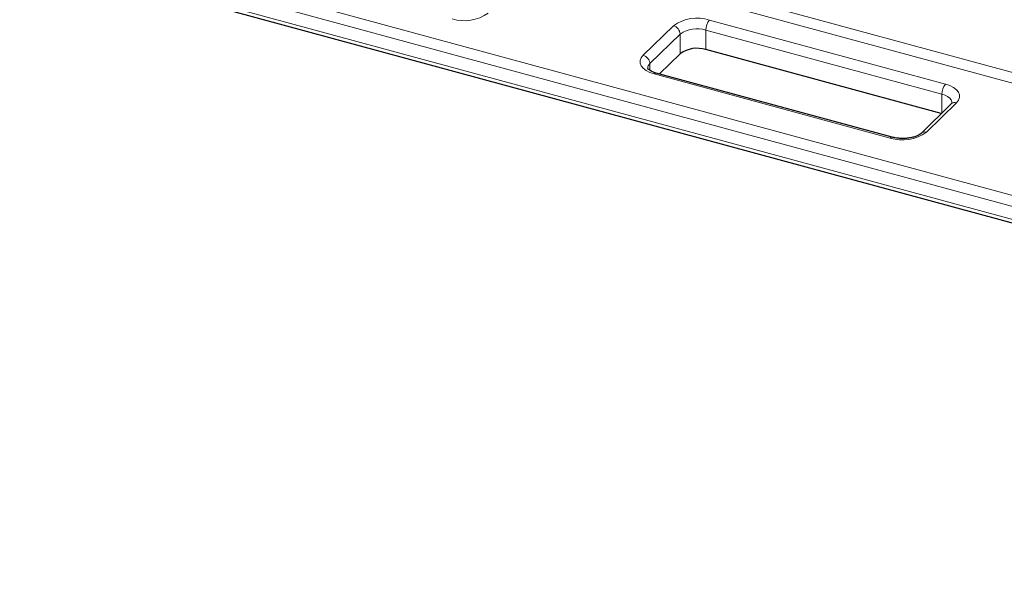
# Model space of a CAD drawing. Units: millimetres. Extents: x 0 to 420, y 0 to 297.
# Drawn here: x 107 to 120, y 31 to 38 of the extents above; entities that cross this region are included whole.
import ezdxf

# ---------------------------------------------------------------- set-up
doc = ezdxf.new("R2010")
doc.units = ezdxf.units.MM

msp = doc.modelspace()

# ---------------------------------------------------------------- linework, layer by layer
at = {"color": 8, "linetype": 'Continuous', "lineweight": 18}
for p, q in [((108.92532, 40.39748), (131.28743, 34.31993)), ((131.24149, 34.19073), (108.87866, 40.26847)), ((106.69932, 39.07238), (153.83706, 26.26135)), ((153.6514, 26.48324), (107.47921, 39.03186)), ((107.69819, 39.11629), (153.60109, 26.64087)), ((115.74706, 38.15093), (118.84252, 37.30964)), ((114.87747, 37.68844), (115.27417, 38.07563)), ((118.79585, 37.17838), (115.70039, 38.01966)), ((115.70039, 38.01966), (115.70039, 37.76251)), ((115.36261, 37.96587), (114.96592, 37.57869)), ((115.36261, 37.70872), (115.36261, 37.96587)), ((114.96592, 37.57869), (114.96592, 37.49232)), ((118.11914, 36.60361), (115.02368, 37.44489)), ((118.79585, 36.93186), (118.79585, 37.17838)), ((118.98872, 37.06609), (118.59203, 36.67891))]:
    msp.add_line(p, q, dxfattribs=at)
at = {"color": 7, "linetype": 'Continuous', "lineweight": 25}
for p, q in [((106.71976, 39.02143), (153.85751, 26.2104)), ((118.78733, 36.92354), (115.70039, 37.76251)), ((115.36261, 37.70872), (115.0917, 37.44431)), ((118.14537, 36.61439), (115.0499, 37.45567)), ((118.91887, 37.05194), (118.52218, 36.66475))]:
    msp.add_line(p, q, dxfattribs=at)
at = {"color": 8, "linetype": 'Continuous', "lineweight": 18, "flags": 128}
for points in [[(115.02368, 37.44489), (114.96643, 37.46436), (114.91765, 37.48922), (114.87923, 37.51849), (114.85264, 37.55107), (114.83889, 37.58569), (114.83853, 37.62103), (114.85156, 37.65572), (114.87747, 37.68844)], [(118.84252, 37.30964), (118.89977, 37.29017), (118.94854, 37.26531), (118.98697, 37.23604), (119.01356, 37.20346), (119.0273, 37.16884), (119.02767, 37.1335), (119.01464, 37.09881), (118.98872, 37.06609)], [(118.92917, 37.06414), (118.92784, 37.0778), (118.91802, 37.10253), (118.89903, 37.1258), (118.87158, 37.14671), (118.83674, 37.16447), (118.79585, 37.17838)]]:
    msp.add_lwpolyline(points, dxfattribs=at)
at = {"color": 8, "linetype": 'Continuous', "lineweight": 18}
for centre, radius, start, end in [((112.53086, 38.68096), 0.53939, 252.696035, 305.398915), ((115.58662, 37.63595), 0.53939, 72.696035, 125.398915), ((115.90488, 38.02088), 0.2045, 140.512944, 180.343437), ((115.24137, 37.95869), 0.12145, 3.391562, 74.33381), ((115.58579, 37.65181), 0.38528, 72.696035, 125.398915), ((114.84468, 37.5715), 0.12145, 3.391562, 74.33381), ((115.02007, 37.51564), 0.08311, 130.657603, 177.710641), ((115.04555, 37.42898), 0.02704, 80.73183, 143.967528), ((119.00034, 37.1796), 0.2045, 140.512944, 180.343437), ((118.96612, 36.99821), 0.07155, 71.583829, 131.326193), ((118.56941, 36.6108), 0.07176, 71.628415, 130.32809), ((118.27958, 37.11859), 0.53939, 252.696035, 305.398915), ((118.141, 36.58772), 0.02702, 80.586077, 143.98906)]:
    msp.add_arc(centre, radius, start, end, dxfattribs=at)
at = {"color": 7, "linetype": 'Continuous', "lineweight": 25}
msp.add_arc((115.58579, 37.39466), 0.38528, 72.696035, 125.398915, dxfattribs=at)
for points, knots in [([(115.0499, 37.45567), (115.04089, 37.45832), (115.0149, 37.46597), (114.97959, 37.48175), (114.95104, 37.50119), (114.93784, 37.51604), (114.93688, 37.52049), (114.9369, 37.51976), (114.93691, 37.51972)], [0, 0, 0, 0, 0.11880562, 0.34251963, 0.55971163, 0.77177617, 0.98791309, 1, 1, 1, 1]), ([(118.92894, 37.06482), (118.92912, 37.06484), (118.92957, 37.06489), (118.92281, 37.05671), (118.91887, 37.05194)], [0, 0, 0, 0, 0.41752398, 1, 1, 1, 1]), ([(118.52218, 36.66475), (118.51893, 36.6618), (118.50973, 36.65346), (118.48334, 36.63704), (118.44038, 36.61942), (118.38677, 36.60559), (118.32571, 36.59747), (118.26132, 36.5963), (118.19909, 36.60177), (118.1627, 36.61032), (118.14537, 36.61439)], [0, 0, 0, 0, 0.06886506, 0.19486365, 0.32379072, 0.45714086, 0.59413085, 0.73325196, 0.87294475, 1, 1, 1, 1])]:
    msp.add_open_spline(points, degree=3, knots=knots, dxfattribs=at)

doc.saveas('drawing.dxf')
